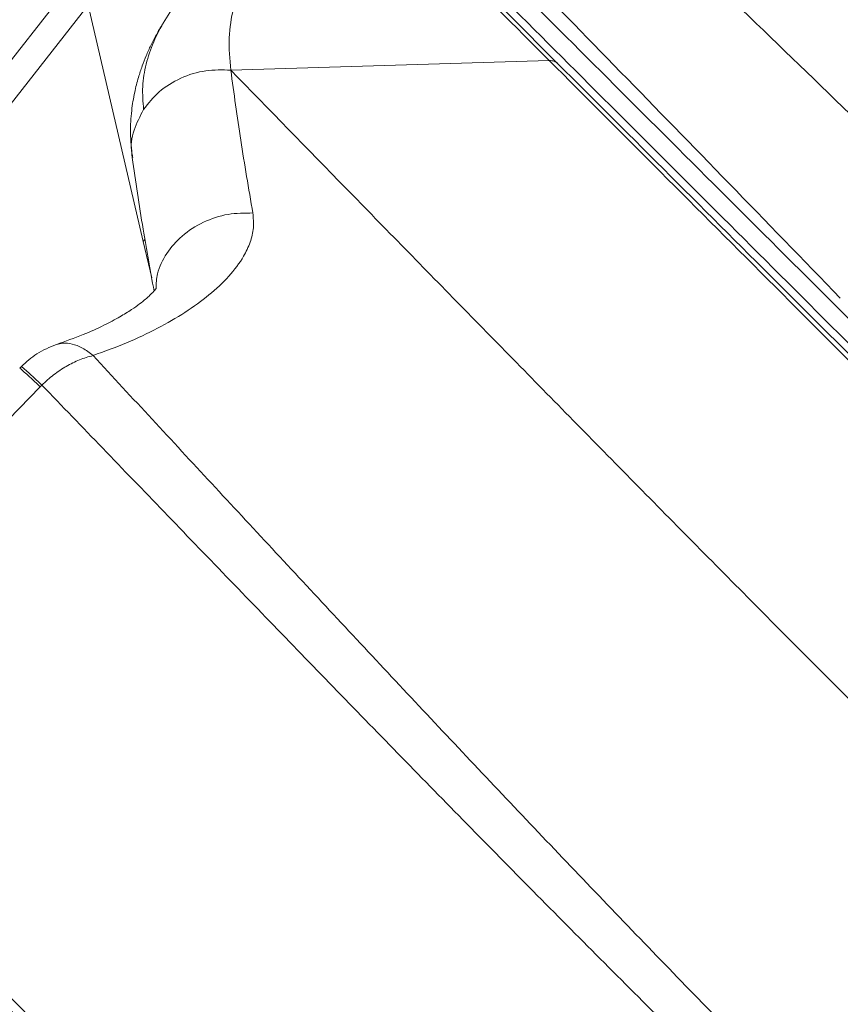
# Model space of a CAD drawing. Units: millimetres. Extents: x -11054 to 26430, y -4087 to 8397.
# Drawn here: x -1036 to -894, y 1148 to 1319 of the extents above; entities that cross this region are included whole.
import ezdxf

# ---------------------------------------------------------------- set-up
doc = ezdxf.new("R2010")
doc.units = ezdxf.units.MM

msp = doc.modelspace()

# ---------------------------------------------------------------- linework, layer by layer
at = {"color": 7, "linetype": 'Continuous', "lineweight": 15}
for p, q in [((-1160.32, 1155.3), (-1010.89, 1345.79)), ((-1024.39, 1321.05), (-1158.71, 1149.84)), ((-1014.86, 1280.08), (-1024.39, 1321.05)), ((-999.68, 1309.8), (-944.46, 1311.47)), ((-1014.86, 1280.08), (-1014.57, 1280.45)), ((-1035.99, 1258.4), (-1036.28, 1258.1)), ((-1032.73, 1254.89), (-1032.44, 1255.19)), ((-1032.73, 1254.89), (-1086.31, 1199.84))]:
    msp.add_line(p, q, dxfattribs=at)
at = {"color": 8, "linetype": 'Continuous', "lineweight": 15}
for p, q in [((-1013.39, 1273.8), (-1014.86, 1280.08)), ((-1030.18, 1262.12), (-1030.06, 1262.15)), ((-1035.94, 1258.37), (-1035.94, 1258.35))]:
    msp.add_line(p, q, dxfattribs=at)
at = {"color": 7, "linetype": 'Continuous', "lineweight": 15}
for points, knots in [([(-1082.92, 1490.38), (-1077.19, 1484.51), (-1065.72, 1472.78), (-1047.46, 1454.27), (-1028.44, 1435.16), (-1008.62, 1415.45), (-989.15, 1396.28), (-970.19, 1377.72), (-951.87, 1359.87), (-933, 1341.56), (-913.58, 1322.76), (-893.65, 1303.5), (-879.91, 1290.22), (-873.04, 1283.59)], [0, 0, 0, 0, 0.100051, 0.200144, 0.300276, 0.400426, 0.500504, 0.58385, 0.667153, 0.750417, 0.833645, 0.916839, 1, 1, 1, 1]), ([(-893.97, 1270.24), (-900.43, 1276.91), (-913.36, 1290.26), (-932.14, 1309.56), (-950.49, 1328.35), (-968.38, 1346.55), (-985.81, 1364.19), (-1003.94, 1382.39), (-1022.66, 1401), (-1041.88, 1419.87), (-1060.47, 1437.84), (-1078.45, 1454.98), (-1089.83, 1465.65), (-1095.52, 1470.98)], [0, 0, 0, 0, 0.083113, 0.16628, 0.249502, 0.332776, 0.416103, 0.49948, 0.599596, 0.699763, 0.799898, 0.899981, 1, 1, 1, 1]), ([(-1096.36, 1470.15), (-1091.66, 1465.47), (-1082.27, 1456.09), (-1067.44, 1441.29), (-1052.09, 1425.96), (-1036.18, 1410.08), (-1019.83, 1393.76), (-1003.06, 1377.02), (-985.87, 1359.86), (-968.15, 1342.17), (-949.79, 1323.84), (-930.78, 1304.86), (-911.09, 1285.21), (-890.85, 1265), (-870.05, 1244.24), (-848.82, 1223.05), (-827.17, 1201.44), (-805.12, 1179.42), (-782.54, 1156.88), (-759.29, 1133.67), (-735.4, 1109.83), (-710.93, 1085.4), (-686.05, 1060.56), (-660.81, 1035.37), (-635.43, 1010.03), (-609.97, 984.62), (-584.3, 958.99), (-558.29, 933.03), (-531.81, 906.59), (-504.85, 879.67), (-477.42, 852.3), (-449.71, 824.63), (-421.73, 796.7), (-393.66, 768.68), (-365.52, 740.59), (-337.33, 712.45), (-308.95, 684.12), (-289.88, 665.08), (-280.34, 655.56)], [0, 0, 0, 0, 0.027998, 0.055995, 0.083991, 0.111986, 0.139982, 0.167478, 0.194976, 0.222474, 0.249974, 0.277974, 0.305976, 0.333979, 0.361983, 0.389988, 0.417494, 0.445001, 0.472509, 0.500019, 0.528023, 0.556025, 0.584024, 0.612017, 0.640003, 0.667497, 0.694997, 0.722497, 0.749998, 0.777998, 0.805998, 0.833998, 0.861999, 0.889999, 0.917499, 0.944999, 0.9725, 1, 1, 1, 1]), ([(-713.34, 1213.46), (-719.91, 1221.04), (-733.03, 1236.16), (-751.67, 1258.86), (-769.54, 1281.41), (-786.6, 1303.76), (-802.89, 1325.85), (-818.45, 1347.6), (-833.3, 1368.97), (-847.49, 1389.9), (-861.05, 1410.36), (-874.04, 1430.3), (-886.52, 1449.72), (-894.5, 1462.24), (-898.48, 1468.48)], [0, 0, 0, 0, 0.084881, 0.169531, 0.253951, 0.338134, 0.422059, 0.505701, 0.589027, 0.672009, 0.754618, 0.83683, 0.918628, 1, 1, 1, 1]), ([(-944.46, 1311.47), (-950.41, 1317.42), (-962.31, 1329.34), (-979.53, 1346.59), (-996.31, 1363.39), (-1012.59, 1379.69), (-1029.71, 1396.84), (-1047.52, 1414.69), (-1065.85, 1433.04), (-1083.47, 1450.68), (-1094.53, 1461.75), (-1100.06, 1467.29)], [0, 0, 0, 0, 0.100019, 0.200033, 0.300043, 0.400047, 0.500047, 0.62504, 0.75003, 0.875018, 1, 1, 1, 1]), ([(-1098.97, 1466.67), (-1094, 1461.7), (-1084.08, 1451.8), (-1068.38, 1436.13), (-1052.09, 1419.87), (-1035.12, 1402.93), (-1017.59, 1385.43), (-999.57, 1367.44), (-981.17, 1349.07), (-962.37, 1330.3), (-949.4, 1317.36), (-942.94, 1310.91)], [0, 0, 0, 0, 0.112148, 0.223824, 0.335782, 0.447833, 0.561028, 0.67214, 0.782299, 0.891566, 1, 1, 1, 1]), ([(-1096.61, 1466.14), (-1091.95, 1461.49), (-1082.6, 1452.15), (-1067.83, 1437.41), (-1052.51, 1422.11), (-1036.62, 1406.26), (-1021.38, 1391.04), (-1006.92, 1376.61), (-993.34, 1363.05), (-979.43, 1349.16), (-965.19, 1334.95), (-949.27, 1319.06), (-931.6, 1301.42), (-911.96, 1281.82), (-891.82, 1261.7), (-871.09, 1241.02), (-851.34, 1221.3), (-832.71, 1202.7), (-815.27, 1185.29), (-797.5, 1167.55), (-779.4, 1149.48), (-760.69, 1130.8), (-741.26, 1111.41), (-721.06, 1091.24), (-700.47, 1070.69), (-679.69, 1049.95), (-658.67, 1028.96), (-637.85, 1008.18), (-617.23, 987.6), (-596.86, 967.26), (-576.27, 946.71), (-555.47, 925.95), (-532.57, 903.08), (-507.48, 878.04), (-480.17, 850.78), (-452.57, 823.23), (-424.7, 795.41), (-396.75, 767.5), (-368.72, 739.52), (-340.65, 711.49), (-312.38, 683.28), (-293.38, 664.31), (-283.88, 654.83)], [0, 0, 0, 0, 0.027876, 0.055952, 0.083979, 0.111989, 0.140103, 0.162134, 0.184029, 0.206119, 0.228128, 0.250001, 0.27814, 0.306052, 0.334125, 0.362089, 0.390096, 0.412124, 0.434026, 0.456099, 0.478105, 0.5, 0.523062, 0.546445, 0.569973, 0.593327, 0.616443, 0.639987, 0.662, 0.684, 0.706002, 0.728, 0.750001, 0.778, 0.805999, 0.834001, 0.861999, 0.890002, 0.917499, 0.945001, 0.972499, 1, 1, 1, 1]), ([(-1008.72, 1464.46), (-1002.08, 1457.77), (-988.83, 1444.43), (-968.5, 1423.28), (-947.85, 1401.39), (-928.28, 1380.31), (-909.85, 1360.25), (-892.63, 1341.38), (-875.09, 1322.08), (-863.05, 1308.79), (-857.03, 1302.16)], [0, 0, 0, 0, 0.14247, 0.284059, 0.424801, 0.564739, 0.674164, 0.783157, 0.891755, 1, 1, 1, 1]), ([(-993.82, 1347.61), (-992.99, 1345.93), (-991.32, 1342.58), (-990.83, 1337.82), (-991.73, 1333.31), (-994.59, 1329.34), (-997.62, 1325.28), (-999.32, 1320.57), (-1000.16, 1315.46), (-999.84, 1311.68), (-999.68, 1309.8)], [0, 0, 0, 0, 0.124976, 0.249951, 0.374927, 0.499905, 0.624929, 0.749953, 0.874976, 1, 1, 1, 1]), ([(-1001.32, 1346.62), (-1000.88, 1345.42), (-1000, 1343.03), (-999.59, 1339.45), (-999.89, 1335.91), (-1001.01, 1332.42), (-1002.88, 1328.97), (-1005.85, 1325.5), (-1008.77, 1322.04), (-1011.21, 1318.41), (-1013.15, 1314.68), (-1014.45, 1310.85), (-1015.11, 1306.94), (-1014.9, 1304.29), (-1014.8, 1302.96)], [0, 0, 0, 0, 0.081785, 0.16338, 0.244662, 0.325493, 0.405719, 0.485315, 0.569612, 0.654785, 0.740617, 0.826896, 0.913412, 1, 1, 1, 1]), ([(-1011.22, 1318.22), (-1011.3, 1318.08), (-1011.8, 1317.34), (-1012.57, 1315.97), (-1013.53, 1314.13), (-1014.35, 1312.34), (-1015.06, 1310.51), (-1015.75, 1308.41), (-1016.41, 1305.82), (-1016.93, 1302.63), (-1017.17, 1298.82), (-1016.9, 1296.08), (-1016.75, 1294.63)], [0, 0, 0, 0, 0.0223078, 0.1233075, 0.2179072, 0.3059532, 0.3873626, 0.4724371, 0.5766058, 0.6997016, 0.8411297, 1, 1, 1, 1]), ([(-944.46, 1311.47), (-938.06, 1305.06), (-925.26, 1292.25), (-905.37, 1272.33), (-884.96, 1251.9), (-863.98, 1230.9), (-842.45, 1209.34), (-820.36, 1187.24), (-798.35, 1165.22), (-776.49, 1143.34), (-754.81, 1121.65), (-732.73, 1099.57), (-710.3, 1077.12), (-687.53, 1054.32), (-663.76, 1030.52), (-639.05, 1005.76), (-613.4, 980.01), (-587.38, 953.89), (-561.02, 927.41), (-534.33, 900.6), (-507.31, 873.48), (-480.74, 846.84), (-454.64, 820.74), (-429.04, 795.25), (-403.15, 769.63), (-376.95, 743.94), (-350.39, 718.22), (-332.52, 700.86), (-323.59, 692.17)], [0, 0, 0, 0, 0.039991, 0.079984, 0.119979, 0.159977, 0.199976, 0.239978, 0.279982, 0.316654, 0.353325, 0.389994, 0.426661, 0.463325, 0.499985, 0.53997, 0.579966, 0.619971, 0.659977, 0.699984, 0.739992, 0.779999, 0.816672, 0.853342, 0.89001, 0.926674, 0.963338, 1, 1, 1, 1]), ([(-1014.8, 1302.96), (-1013.96, 1304.03), (-1012.24, 1306.23), (-1008.43, 1308.54), (-1004.1, 1309.91), (-1001.13, 1309.83), (-999.68, 1309.8)], [0, 0, 0, 0, 0.244407, 0.5, 0.755593, 1, 1, 1, 1]), ([(-999.68, 1309.8), (-993.05, 1302.99), (-979.8, 1289.4), (-959.32, 1268.44), (-938.42, 1247.12), (-917.01, 1225.39), (-895.06, 1203.28), (-872.55, 1180.77), (-850.07, 1158.51), (-827.67, 1136.54), (-805.36, 1114.9), (-782.47, 1092.94), (-758.96, 1070.67), (-734.83, 1048.09), (-709.33, 1024.52), (-682.46, 999.95), (-654.22, 974.39), (-625.41, 948.56), (-596.09, 922.48), (-566.31, 896.17), (-536.12, 869.67), (-501.74, 839.63), (-463.08, 806.05), (-420.14, 768.92), (-376.89, 731.63), (-347.94, 706.73), (-333.46, 694.27)], [0, 0, 0, 0, 0.039773, 0.079388, 0.118865, 0.158222, 0.197483, 0.236673, 0.275821, 0.311697, 0.347589, 0.383527, 0.41954, 0.455659, 0.491906, 0.531612, 0.5715, 0.611577, 0.651843, 0.692292, 0.732916, 0.7737, 0.830008, 0.886536, 0.943222, 1, 1, 1, 1]), ([(-999.68, 1309.8), (-999.13, 1305.78), (-998.03, 1297.74), (-996.57, 1289.26), (-995.84, 1285.02)], [0, 0, 0, 0, 0.4994363, 1, 1, 1, 1]), ([(-942.94, 1310.91), (-936.48, 1304.46), (-923.6, 1291.6), (-903.66, 1271.7), (-883.22, 1251.3), (-862.22, 1230.33), (-840.65, 1208.8), (-818.59, 1186.77), (-797.74, 1165.96), (-778.26, 1146.51), (-760.17, 1128.45), (-741.79, 1110.11), (-724.39, 1092.74), (-708.26, 1076.64), (-693.33, 1061.74), (-678.17, 1046.6), (-662.42, 1030.88), (-646.03, 1014.52), (-629.29, 997.81), (-612.44, 980.98), (-595.52, 964.1), (-578.43, 947.04), (-557.88, 926.52), (-533.76, 902.45), (-506, 874.73), (-477.91, 846.69), (-449.56, 818.39), (-420.93, 789.81), (-396.01, 764.93), (-374.77, 743.73), (-357.39, 726.38), (-340.13, 709.15), (-328.69, 697.73), (-323.07, 692.12)], [0, 0, 0, 0, 0.040342, 0.080352, 0.120056, 0.160301, 0.200347, 0.240101, 0.2801, 0.310808, 0.341194, 0.372332, 0.402984, 0.42728, 0.45115, 0.475189, 0.499998, 0.526046, 0.552568, 0.578556, 0.604514, 0.630648, 0.656714, 0.697747, 0.73889, 0.779887, 0.820966, 0.861993, 0.903077, 0.927332, 0.952118, 0.976503, 1, 1, 1, 1]), ([(-1016.75, 1294.62), (-1016.17, 1290.52), (-1015.09, 1283.01), (-1013.64, 1275.09), (-1012.98, 1271.49)], [0, 0, 0, 0, 0.545358, 1, 1, 1, 1]), ([(-1023.56, 1260.3), (-1021.59, 1261.02), (-1017.63, 1262.45), (-1012.32, 1264.98), (-1007.52, 1267.75), (-1003.35, 1270.76), (-999.89, 1274.01), (-997.57, 1277.09), (-996.25, 1279.92), (-995.61, 1282.43), (-995.77, 1284.16), (-995.84, 1285.02)], [0, 0, 0, 0, 0.124856, 0.249888, 0.375037, 0.500236, 0.625416, 0.750489, 0.833803, 0.91699, 1, 1, 1, 1]), ([(-1012.59, 1271.93), (-1012.59, 1271.93), (-1012.58, 1272), (-1012.66, 1271.86), (-1012.95, 1271.52), (-1013.36, 1271.08), (-1013.84, 1270.62), (-1014.53, 1270), (-1015.51, 1269.22), (-1016.96, 1268.2), (-1018.99, 1266.94), (-1021.77, 1265.46), (-1025.39, 1263.81), (-1028.33, 1262.78), (-1029.9, 1262.22)], [0, 0, 0, 0, 0.009993, 0.085636, 0.136497, 0.181254, 0.22963, 0.281726, 0.3571, 0.443454, 0.550447, 0.678839, 0.828755, 1, 1, 1, 1]), ([(-1029.91, 1262.22), (-1031.07, 1261.74), (-1032.76, 1261.04), (-1034.76, 1259.58), (-1035.57, 1258.8), (-1035.99, 1258.4)], [0, 0, 0, 0, 0.521133, 0.754991, 1, 1, 1, 1]), ([(-1023.56, 1260.3), (-1024.34, 1260.08), (-1025.89, 1259.63), (-1028.21, 1258.47), (-1030.44, 1257.01), (-1031.77, 1255.8), (-1032.44, 1255.19)], [0, 0, 0, 0, 0.249999, 0.499999, 0.749999, 1, 1, 1, 1]), ([(-676.4, 930.8), (-686.11, 938.59), (-705.52, 954.19), (-734.03, 977.73), (-762.03, 1001.39), (-789.41, 1025.17), (-816.11, 1049.06), (-842.05, 1073.05), (-867.16, 1097.11), (-891.51, 1121.15), (-915.12, 1145.09), (-938.03, 1168.84), (-960.31, 1192.33), (-981.96, 1215.46), (-1003.09, 1238.21), (-1016.74, 1252.94), (-1023.56, 1260.3)], [0, 0, 0, 0, 0.071303, 0.142634, 0.213991, 0.285372, 0.356773, 0.42819, 0.499617, 0.571056, 0.642505, 0.713968, 0.785447, 0.856943, 0.92846, 1, 1, 1, 1]), ([(-1032.44, 1255.19), (-1032.88, 1255.6), (-1033.78, 1256.45), (-1034.83, 1257.41), (-1035.62, 1258.12), (-1035.83, 1258.29), (-1035.94, 1258.37)], [0, 0, 0, 0, 0.235173, 0.482609, 0.738955, 1, 1, 1, 1]), ([(-679.02, 928.24), (-688.79, 935.99), (-708.32, 951.51), (-737.06, 974.91), (-765.32, 998.42), (-793, 1022.04), (-820.05, 1045.76), (-846.39, 1069.57), (-871.96, 1093.43), (-896.81, 1117.27), (-920.96, 1140.99), (-944.45, 1164.53), (-967.33, 1187.81), (-989.6, 1210.74), (-1011.35, 1233.29), (-1025.41, 1247.89), (-1032.44, 1255.19)], [0, 0, 0, 0, 0.071226, 0.142496, 0.213809, 0.285166, 0.356566, 0.428009, 0.499472, 0.570943, 0.642424, 0.713915, 0.785417, 0.856932, 0.928459, 1, 1, 1, 1]), ([(-901.65, 1022.43), (-909.54, 1029), (-925.33, 1042.14), (-948, 1062.13), (-969.98, 1082.23), (-991.22, 1102.39), (-1011.65, 1122.4), (-1031.3, 1142.2), (-1050.22, 1161.71), (-1068.61, 1180.99), (-1080.4, 1193.56), (-1086.31, 1199.84)], [0, 0, 0, 0, 0.11178, 0.22361, 0.335491, 0.447426, 0.559418, 0.669468, 0.779579, 0.889755, 1, 1, 1, 1]), ([(-1087.89, 1198.22), (-1081.89, 1191.95), (-1069.88, 1179.4), (-1051.1, 1160.1), (-1031.7, 1140.52), (-1011.61, 1120.7), (-990.93, 1100.85), (-969.66, 1081.05), (-947.78, 1061.39), (-925.21, 1041.79), (-909.51, 1028.88), (-901.66, 1022.42)], [0, 0, 0, 0, 0.111001, 0.222362, 0.334032, 0.445962, 0.558105, 0.668412, 0.778848, 0.889384, 1, 1, 1, 1]), ([(-901.66, 1022.42), (-910.55, 1029.65), (-928.34, 1044.13), (-953.84, 1066.11), (-978.53, 1088.17), (-1002.33, 1110.24), (-1025.31, 1132.22), (-1047.46, 1153.99), (-1068.89, 1175.51), (-1082.53, 1189.5), (-1089.35, 1196.5)], [0, 0, 0, 0, 0.124699, 0.249492, 0.374379, 0.499354, 0.624413, 0.749547, 0.874746, 1, 1, 1, 1]), ([(-1466.25, 1184.16), (-1460.22, 1181.99), (-1448.16, 1177.65), (-1429.56, 1170.45), (-1410.72, 1162.53), (-1391.68, 1153.64), (-1372.51, 1143.73), (-1353.19, 1132.83), (-1333.73, 1120.99), (-1313.8, 1108.06), (-1293.39, 1094.05), (-1272.46, 1079.02), (-1251.3, 1063.25), (-1229.85, 1046.85), (-1208.06, 1029.92), (-1185.35, 1012.17), (-1161.59, 993.72), (-1136.62, 974.71), (-1110.84, 955.74), (-1086.05, 938.35), (-1062.38, 922.65), (-1040.02, 908.65), (-1016.96, 895.13), (-993.04, 882.11), (-968.25, 869.69), (-942.63, 857.94), (-916.47, 846.84), (-889.85, 836.33), (-862.85, 826.29), (-835.56, 816.58), (-817.14, 810.26), (-807.94, 807.1)], [0, 0, 0, 0, 0.034827, 0.069532, 0.104123, 0.138634, 0.173185, 0.207796, 0.242474, 0.27722, 0.31369, 0.350228, 0.386824, 0.423472, 0.460161, 0.496882, 0.536163, 0.575458, 0.614761, 0.654071, 0.684966, 0.715876, 0.746811, 0.777786, 0.809446, 0.84116, 0.872913, 0.904693, 0.936481, 0.968255, 1, 1, 1, 1])]:
    msp.add_open_spline(points, degree=3, knots=knots, dxfattribs=at)
msp.add_open_spline([(-944.46, 1311.47), (-944.16, 1311.45), (-943.57, 1311.41), (-943.15, 1311.08), (-942.94, 1310.91)], degree=3, dxfattribs=at)
at = {"color": 8, "linetype": 'Continuous', "lineweight": 15}
for points, knots in [([(-1016.65, 1294.65), (-1016.71, 1294.89), (-1017.14, 1296.43), (-1016.65, 1299.4), (-1015.41, 1301.79), (-1014.8, 1302.96)], [0, 0, 0, 0, 0.090166, 0.55526, 1, 1, 1, 1]), ([(-995.84, 1285.02), (-997.29, 1285.01), (-1000.23, 1285), (-1004.52, 1283.56), (-1008.22, 1281.19), (-1010.92, 1278.07), (-1012.51, 1274.89), (-1012.6, 1272.79), (-1012.64, 1271.94)], [0, 0, 0, 0, 0.1735348, 0.3546672, 0.535547, 0.7083873, 0.8812277, 1, 1, 1, 1]), ([(-1029.9, 1262.19), (-1029.54, 1262.29), (-1028.69, 1262.54), (-1027.17, 1262.36), (-1025.39, 1261.7), (-1024.18, 1260.78), (-1023.56, 1260.3)], [0, 0, 0, 0, 0.19119, 0.447332, 0.718382, 1, 1, 1, 1]), ([(-1032.73, 1254.89), (-1033.17, 1255.31), (-1034.07, 1256.15), (-1035.12, 1257.12), (-1035.88, 1257.79), (-1036.26, 1258.12), (-1036.24, 1258.07), (-1036.23, 1258.05)], [0, 0, 0, 0, 0.209919, 0.43079, 0.659617, 0.892641, 1, 1, 1, 1])]:
    msp.add_open_spline(points, degree=3, knots=knots, dxfattribs=at)

doc.saveas('drawing.dxf')
